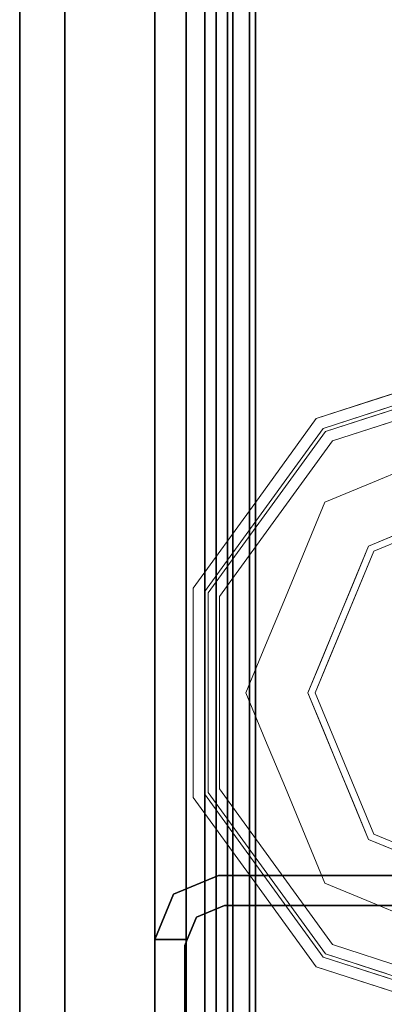
# Model space of a CAD drawing. Units: inches. Extents: x -2 to 163, y -6 to 149.
# Drawn here: x 1 to 2, y 52 to 54 of the extents above; entities that cross this region are included whole.
import ezdxf

# ---------------------------------------------------------------- set-up
doc = ezdxf.new("R2010")
doc.units = ezdxf.units.IN
doc.header["$MEASUREMENT"] = 0
doc.layers.add('STRUCTURE', color=7, linetype='Continuous')
doc.layers.add('TILE-FABRIC', color=3, linetype='Continuous')
doc.layers.add('STRUCTURE-GLIDE', color=7, linetype='Continuous', lineweight=9)

# ---------------------------------------------------------------- blocks, each defined once
blk = doc.blocks.new('7MN200_12NWS_0T')
at = {"layer": 'STRUCTURE'}
for points in [[(1.362, 0.7838, 78.4), (142.638, 0.7838, 78.4), (142.638, 1, 78.1838), (1.362, 1, 78.1838)], [(1.362, 1, 76.6162), (142.638, 1, 76.6162), (142.638, 0.7838, 76.4), (1.362, 0.7838, 76.4)], [(142.638, 1, 78.1838), (142.638, 1, 76.6162), (1.362, 1, 76.6162), (1.362, 1, 78.1838)], [(49.573, 1, 5.3851), (49.573, 0.9102, 5.3851), (49.573, 0.9102, 4.1251), (49.573, 1, 4.1251)], [(49.573, 1, 76.2851), (49.573, 0.9102, 76.2851), (49.573, 0.9102, 75.0251), (49.573, 1, 75.0251)], [(49.573, 1, 75.0251), (49.6982, 0.9482, 75.0251), (49.6982, 0.9482, 5.3851), (49.573, 1, 5.3851)], [(49.75, 0.823, 5.3851), (49.6982, 0.9482, 5.3851), (49.6982, 0.9482, 75.0251), (49.75, 0.823, 75.0251)], [(143.917, 0.8616, 76.3486), (143.917, 0.913, 76.2245), (0.083, 0.913, 76.2245), (0.083, 0.8616, 76.3486)], [(0.083, 0.913, 76.2245), (143.917, 0.913, 76.2245), (143.917, 0.913, 75.2005), (0.083, 0.913, 75.2005)], [(143.917, 0.913, 75.2005), (143.917, 0.8616, 75.0764), (0.083, 0.8616, 75.0764), (0.083, 0.913, 75.2005)], [(143.917, 0.913, 4.1755), (143.917, 0.8616, 4.0514), (0.083, 0.8616, 4.0514), (0.083, 0.913, 4.1755)], [(143.917, 0.913, 5.1995), (143.917, 0.913, 4.1755), (0.083, 0.913, 4.1755), (0.083, 0.913, 5.1995)], [(0.083, 0.8616, 5.3236), (143.917, 0.8616, 5.3236), (143.917, 0.913, 5.1995), (0.083, 0.913, 5.1995)], [(48.1935, 0.917, 4.1251), (49.5565, 0.917, 4.1251), (49.5565, 0.917, 76.2851), (48.1935, 0.917, 76.2851)], [(49.667, 0.8065, 5.3851), (49.667, 0.8065, 75.0251), (49.6346, 0.8846, 75.0251), (49.6346, 0.8846, 5.3851)], [(143.917, 0.8616, 76.3486), (0.083, 0.8616, 76.3486), (0.083, 0.7375, 76.4), (143.917, 0.7375, 76.4)], [(0.083, 0.8616, 75.0764), (143.917, 0.8616, 75.0764), (143.917, 0.7375, 75.025), (0.083, 0.7375, 75.025)], [(0.083, 0.8616, 4.0514), (143.917, 0.8616, 4.0514), (143.917, 0.7375, 4), (0.083, 0.7375, 4)], [(143.917, 0.8616, 5.3236), (0.083, 0.8616, 5.3236), (0.083, 0.7375, 5.375), (143.917, 0.7375, 5.375)], [(143.917, 0.83, 75.217), (0.083, 0.83, 75.217), (0.083, 0.7981, 75.1399), (143.917, 0.7981, 75.1399)], [(143.917, 0.83, 76.208), (0.083, 0.83, 76.208), (0.083, 0.83, 75.217), (143.917, 0.83, 75.217)], [(143.917, 0.7981, 76.2851), (0.083, 0.7981, 76.2851), (0.083, 0.83, 76.208), (143.917, 0.83, 76.208)], [(143.917, 0.7981, 5.2601), (0.083, 0.7981, 5.2601), (0.083, 0.83, 5.183), (143.917, 0.83, 5.183)], [(143.917, 0.83, 5.183), (0.083, 0.83, 5.183), (0.083, 0.83, 4.192), (143.917, 0.83, 4.192)], [(143.917, 0.83, 4.192), (0.083, 0.83, 4.192), (0.083, 0.7981, 4.1149), (143.917, 0.7981, 4.1149)], [(49.75, -0.823, 5.3851), (49.75, 0.823, 5.3851), (49.75, 0.823, 75.0251), (49.75, -0.823, 75.0251)], [(143.917, 0.7981, 75.1399), (0.083, 0.7981, 75.1399), (0.083, 0.721, 75.108), (143.917, 0.721, 75.108)], [(143.917, 0.7981, 76.2851), (143.917, 0.721, 76.317), (0.083, 0.721, 76.317), (0.083, 0.7981, 76.2851)], [(143.917, 0.7981, 5.2601), (143.917, 0.721, 5.292), (0.083, 0.721, 5.292), (0.083, 0.7981, 5.2601)], [(143.917, 0.7981, 4.1149), (0.083, 0.7981, 4.1149), (0.083, 0.721, 4.083), (143.917, 0.721, 4.083)], [(49.667, -0.8065, 75.0251), (49.667, 0.8065, 75.0251), (49.667, 0.8065, 5.3851), (49.667, -0.8065, 5.3851)], [(1.362, 0.7838, 76.4), (142.638, 0.7838, 76.4), (142.638, -0.7838, 76.4), (1.362, -0.7838, 76.4)], [(142.638, 0.7838, 78.4), (1.362, 0.7838, 78.4), (1.362, -0.7838, 78.4), (142.638, -0.7838, 78.4)], [(143.917, 0.7375, 76.4), (0.083, 0.7375, 76.4), (0.083, -0.7375, 76.4), (143.917, -0.7375, 76.4)], [(143.917, 0.7375, 75.025), (143.917, -0.7375, 75.025), (0.083, -0.7375, 75.025), (0.083, 0.7375, 75.025)], [(0.083, 0.7375, 4), (143.917, 0.7375, 4), (143.917, -0.7375, 4), (0.083, -0.7375, 4)], [(143.917, 0.7375, 5.375), (0.083, 0.7375, 5.375), (0.083, -0.7375, 5.375), (143.917, -0.7375, 5.375)], [(143.917, 0.721, 75.108), (0.083, 0.721, 75.108), (0.083, -0.721, 75.108), (143.917, -0.721, 75.108)], [(143.917, 0.721, 76.317), (143.917, -0.721, 76.317), (0.083, -0.721, 76.317), (0.083, 0.721, 76.317)], [(0.083, 0.721, 5.292), (143.917, 0.721, 5.292), (143.917, -0.721, 5.292), (0.083, -0.721, 5.292)], [(143.917, 0.721, 4.083), (0.083, 0.721, 4.083), (0.083, -0.721, 4.083), (143.917, -0.721, 4.083)]]:
    blk.add_3dface(points, dxfattribs=at)
for points, invisible_edges in [([(49.573, 1, 75.0251), (48.177, 1, 75.0251), (48.177, 1, 76.2851), (49.573, 1, 76.2851)], 1), ([(48.177, 1, 5.3851), (48.177, 1, 75.0251), (49.573, 1, 75.0251), (49.573, 1, 5.3851)], 10), ([(48.177, 1, 4.1251), (48.177, 1, 5.3851), (49.573, 1, 5.3851), (49.573, 1, 4.1251)], 2), ([(49.573, 1, 4.1251), (49.5565, 0.917, 4.1251), (48.1935, 0.917, 4.1251), (48.177, 1, 4.1251)], 5), ([(48.177, 1, 76.2851), (48.1935, 0.917, 76.2851), (49.5565, 0.917, 76.2851), (49.573, 1, 76.2851)], 5), ([(49.5565, 0.917, 4.1251), (49.573, 1, 4.1251), (49.573, 0.9102, 4.1251)], 1), ([(49.5565, 0.917, 76.2851), (49.573, 0.9102, 76.2851), (49.573, 1, 76.2851)], 12), ([(49.573, 0.9102, 5.3851), (49.573, 1, 5.3851), (49.6982, 0.9482, 5.3851), (49.6346, 0.8846, 5.3851)], 4), ([(49.6982, 0.9482, 75.0251), (49.573, 1, 75.0251), (49.573, 0.9102, 75.0251), (49.6346, 0.8846, 75.0251)], 8), ([(49.6346, 0.8846, 5.3851), (49.6982, 0.9482, 5.3851), (49.75, 0.823, 5.3851), (49.667, 0.8065, 5.3851)], 5), ([(49.75, 0.823, 75.0251), (49.6982, 0.9482, 75.0251), (49.6346, 0.8846, 75.0251), (49.667, 0.8065, 75.0251)], 10), ([(49.573, 0.9102, 75.0251), (49.573, 0.9102, 76.2851), (49.5565, 0.917, 76.2851)], 12), ([(49.573, 0.9102, 75.0251), (49.5565, 0.917, 76.2851), (49.5565, 0.917, 4.1251), (49.573, 0.9102, 5.3851)], 13), ([(49.573, 0.9102, 5.3851), (49.5565, 0.917, 4.1251), (49.573, 0.9102, 4.1251)], 1), ([(49.6346, 0.8846, 5.3851), (49.6346, 0.8846, 75.0251), (49.573, 0.9102, 75.0251), (49.573, 0.9102, 5.3851)], 4), ([(49.75, 0.823, 5.3851), (49.75, -0.823, 5.3851), (49.667, -0.8065, 5.3851), (49.667, 0.8065, 5.3851)], 10), ([(49.667, -0.8065, 75.0251), (49.75, -0.823, 75.0251), (49.75, 0.823, 75.0251), (49.667, 0.8065, 75.0251)], 5)]:
    blk.add_3dface(points, dxfattribs=dict(at, invisible_edges=invisible_edges))
at = {"layer": 'STRUCTURE-GLIDE'}
for points, invisible_edges in [([(49.7322, 0.7228, 0.327), (49.7507, 0.6973, 0.3877), (49.967, 0.8935, 0.327)], 3), ([(49.7322, 0.7228, 0.327), (49.967, 0.8935, 0.327), (49.967, 0.8935, 0.2955), (49.7322, 0.7228, 0.2955)], 10), ([(49.7322, 0.7228, 0.2955), (49.967, 0.8935, 0.2955), (49.9806, 0.8516, 0.1866)], 14), ([(49.7507, 0.6973, 0.3877), (49.9773, 0.8619, 0.3877), (49.967, 0.8935, 0.327)], 14), ([(49.9773, 0.8619, 0.3877), (50.2573, 0.8935, 0.327), (49.967, 0.8935, 0.327)], 13), ([(50.2573, 0.8935, 0.2955), (49.967, 0.8935, 0.327), (50.2573, 0.8935, 0.327), (50.5476, 0.8935, 0.2955)], 5), ([(49.967, 0.8935, 0.327), (50.2573, 0.8935, 0.2955), (49.967, 0.8935, 0.2955)], 13), ([(50.2573, 0.8935, 0.2955), (50.534, 0.8516, 0.1866), (50.2573, 0.8516, 0.1866), (49.967, 0.8935, 0.2955)], 5), ([(49.967, 0.8935, 0.2955), (50.2573, 0.8516, 0.1866), (49.9806, 0.8516, 0.1866)], 13), ([(50.2573, 0.8619, 0.3877), (50.5476, 0.8935, 0.327), (50.2573, 0.8935, 0.327), (49.9773, 0.8619, 0.3877)], 5), ([(50.2573, 0.8619, 0.3877), (50.5374, 0.8619, 0.3877), (50.5476, 0.8935, 0.327)], 14), ([(50.2573, 0.8935, 0.327), (50.5476, 0.8935, 0.327), (50.5476, 0.8935, 0.2955)], 14), ([(50.2573, 0.8935, 0.2955), (50.5476, 0.8935, 0.2955), (50.534, 0.8516, 0.1866)], 14), ([(50.5476, 0.8935, 0.2955), (50.7579, 0.689, 0.1866), (50.534, 0.8516, 0.1866)], 13), ([(50.5374, 0.8619, 0.3877), (50.7825, 0.7228, 0.327), (50.5476, 0.8935, 0.327)], 13), ([(50.7825, 0.7228, 0.2955), (50.5476, 0.8935, 0.2955), (50.5476, 0.8935, 0.327), (50.7825, 0.7228, 0.327)], 10), ([(50.7825, 0.7228, 0.2955), (50.7579, 0.689, 0.1866), (50.5476, 0.8935, 0.2955)], 3), ([(49.7568, 0.689, 0.1866), (49.7322, 0.7228, 0.2955), (49.9806, 0.8516, 0.1866)], 3), ([(49.7507, 0.6973, 0.3877), (49.7749, 0.664, 0.4267), (49.9773, 0.8619, 0.3877)], 3), ([(49.7568, 0.689, 0.1866), (49.9806, 0.8516, 0.1866), (49.9931, 0.6379, 0.0559)], 14), ([(49.7749, 0.664, 0.4267), (49.9907, 0.8207, 0.4267), (49.9773, 0.8619, 0.3877)], 14), ([(49.9907, 0.8207, 0.4267), (50.2573, 0.8619, 0.3877), (49.9773, 0.8619, 0.3877)], 13), ([(50.1252, 0.6926, 0.0559), (49.9931, 0.6379, 0.0559), (49.9806, 0.8516, 0.1866)], 14), ([(50.2573, 0.8516, 0.1866), (50.1252, 0.6926, 0.0559), (49.9806, 0.8516, 0.1866)], 3), ([(50.2573, 0.8207, 0.4267), (50.5374, 0.8619, 0.3877), (50.2573, 0.8619, 0.3877), (49.9907, 0.8207, 0.4267)], 5), ([(50.2573, 0.7473, 0.0559), (50.1252, 0.6926, 0.0559), (50.2573, 0.8516, 0.1866)], 14), ([(50.2573, 0.8207, 0.4267), (50.524, 0.8207, 0.4267), (50.5374, 0.8619, 0.3877)], 14), ([(50.534, 0.8516, 0.1866), (50.3895, 0.6926, 0.0559), (50.2573, 0.8516, 0.1866)], 3), ([(50.2573, 0.7473, 0.0559), (50.2573, 0.8516, 0.1866), (50.3895, 0.6926, 0.0559)], 3), ([(50.534, 0.8516, 0.1866), (50.5216, 0.6379, 0.0559), (50.3895, 0.6926, 0.0559)], 13), ([(50.534, 0.8516, 0.1866), (50.7579, 0.689, 0.1866), (50.5216, 0.6379, 0.0559)], 14), ([(50.524, 0.8207, 0.4267), (50.764, 0.6973, 0.3877), (50.5374, 0.8619, 0.3877)], 13), ([(50.764, 0.6973, 0.3877), (50.7825, 0.7228, 0.327), (50.5374, 0.8619, 0.3877)], 3), ([(49.9907, 0.8207, 0.4267), (49.7749, 0.664, 0.4267), (50.0539, 0.4911, 0.5013)], 14), ([(49.9907, 0.8207, 0.4267), (50.0539, 0.4911, 0.5013), (50.1556, 0.5333, 0.5013)], 13), ([(49.9907, 0.8207, 0.4267), (50.1556, 0.5333, 0.5013), (50.2573, 0.8207, 0.4267)], 3), ([(50.2573, 0.5754, 0.5013), (50.2573, 0.8207, 0.4267), (50.1556, 0.5333, 0.5013)], 3), ([(50.2573, 0.8207, 0.4267), (50.3591, 0.5333, 0.5013), (50.524, 0.8207, 0.4267)], 3), ([(50.3591, 0.5333, 0.5013), (50.2573, 0.8207, 0.4267), (50.2573, 0.5754, 0.5013)], 3), ([(50.3591, 0.5333, 0.5013), (50.4608, 0.4911, 0.5013), (50.524, 0.8207, 0.4267)], 14), ([(50.7397, 0.664, 0.4267), (50.524, 0.8207, 0.4267), (50.4608, 0.4911, 0.5013)], 14), ([(50.7397, 0.664, 0.4267), (50.764, 0.6973, 0.3877), (50.524, 0.8207, 0.4267)], 3), ([(50.1252, 0.6926, 0.0559), (50.2573, 0.7473, 0.0559), (50.2573, 0.5553, 0.0008)], 14), ([(50.3555, 0.5146, 0.0008), (50.2573, 0.5553, 0.0008), (50.2573, 0.7473, 0.0559)], 14), ([(50.3895, 0.6926, 0.0559), (50.3555, 0.5146, 0.0008), (50.2573, 0.7473, 0.0559)], 3), ([(49.7322, 0.7228, 0.327), (49.4973, 0.5522, 0.327), (49.5242, 0.5327, 0.3877)], 14), ([(49.4973, 0.5522, 0.327), (49.7322, 0.7228, 0.327), (49.7322, 0.7228, 0.2955), (49.4973, 0.5522, 0.2955)], 10), ([(49.7322, 0.7228, 0.2955), (49.7568, 0.689, 0.1866), (49.4973, 0.5522, 0.2955)], 3), ([(49.7507, 0.6973, 0.3877), (49.7322, 0.7228, 0.327), (49.5242, 0.5327, 0.3877)], 3), ([(50.7579, 0.689, 0.1866), (50.7825, 0.7228, 0.2955), (50.9818, 0.5263, 0.1866)], 3), ([(50.7825, 0.7228, 0.327), (50.764, 0.6973, 0.3877), (51.0174, 0.5522, 0.327)], 3), ([(51.0174, 0.5522, 0.2955), (50.7825, 0.7228, 0.2955), (50.7825, 0.7228, 0.327), (51.0174, 0.5522, 0.327)], 10), ([(50.7825, 0.7228, 0.2955), (51.0174, 0.5522, 0.2955), (50.9818, 0.5263, 0.1866)], 14), ([(49.7568, 0.689, 0.1866), (49.5329, 0.5263, 0.1866), (49.4973, 0.5522, 0.2955)], 14), ([(49.7507, 0.6973, 0.3877), (49.5242, 0.5327, 0.3877), (49.5592, 0.5072, 0.4267)], 14), ([(49.7289, 0.5284, 0.0559), (49.5329, 0.5263, 0.1866), (49.7568, 0.689, 0.1866)], 13), ([(49.7749, 0.664, 0.4267), (49.7507, 0.6973, 0.3877), (49.5592, 0.5072, 0.4267)], 3), ([(49.861, 0.5832, 0.0559), (49.7289, 0.5284, 0.0559), (49.7568, 0.689, 0.1866)], 14), ([(49.9931, 0.6379, 0.0559), (49.861, 0.5832, 0.0559), (49.7568, 0.689, 0.1866)], 14), ([(50.1252, 0.6926, 0.0559), (50.1592, 0.5146, 0.0008), (49.9931, 0.6379, 0.0559)], 3), ([(50.1592, 0.5146, 0.0008), (50.1252, 0.6926, 0.0559), (50.2573, 0.5553, 0.0008)], 3), ([(50.3555, 0.5146, 0.0008), (50.3895, 0.6926, 0.0559), (50.4537, 0.474, 0.0008)], 3), ([(50.5216, 0.6379, 0.0559), (50.4537, 0.474, 0.0008), (50.3895, 0.6926, 0.0559)], 3), ([(50.6537, 0.5832, 0.0559), (50.5216, 0.6379, 0.0559), (50.7579, 0.689, 0.1866)], 14), ([(50.7579, 0.689, 0.1866), (50.7858, 0.5284, 0.0559), (50.6537, 0.5832, 0.0559)], 13), ([(50.764, 0.6973, 0.3877), (50.7397, 0.664, 0.4267), (50.9905, 0.5327, 0.3877)], 3), ([(50.7579, 0.689, 0.1866), (50.9818, 0.5263, 0.1866), (50.7858, 0.5284, 0.0559)], 14), ([(50.764, 0.6973, 0.3877), (50.9905, 0.5327, 0.3877), (51.0174, 0.5522, 0.327)], 14), ([(49.7749, 0.664, 0.4267), (49.5592, 0.5072, 0.4267), (49.8505, 0.4069, 0.5013)], 14), ([(49.9522, 0.449, 0.5013), (50.0539, 0.4911, 0.5013), (49.7749, 0.664, 0.4267)], 14), ([(49.7749, 0.664, 0.4267), (49.8505, 0.4069, 0.5013), (49.9522, 0.449, 0.5013)], 13), ([(50.7397, 0.664, 0.4267), (50.4608, 0.4911, 0.5013), (50.5625, 0.449, 0.5013)], 13), ([(50.5625, 0.449, 0.5013), (50.6642, 0.4069, 0.5013), (50.7397, 0.664, 0.4267)], 14), ([(50.8476, 0.5856, 0.4267), (50.7397, 0.664, 0.4267), (50.6642, 0.4069, 0.5013)], 14), ([(50.7397, 0.664, 0.4267), (50.9555, 0.5072, 0.4267), (50.9905, 0.5327, 0.3877)], 14), ([(49.861, 0.5832, 0.0559), (49.9931, 0.6379, 0.0559), (50.061, 0.474, 0.0008)], 14), ([(50.061, 0.474, 0.0008), (49.9931, 0.6379, 0.0559), (50.1592, 0.5146, 0.0008)], 3), ([(50.5216, 0.6379, 0.0559), (50.5518, 0.4333, 0.0008), (50.4537, 0.474, 0.0008)], 13), ([(50.6537, 0.5832, 0.0559), (50.5518, 0.4333, 0.0008), (50.5216, 0.6379, 0.0559)], 3), ([(49.861, 0.5832, 0.0559), (49.9629, 0.4333, 0.0008), (49.7289, 0.5284, 0.0559)], 3), ([(50.1157, 0.2454, 0.5269), (50.2573, 0.5754, 0.5013), (49.8505, 0.4069, 0.5013)], 13), ([(49.9629, 0.4333, 0.0008), (49.861, 0.5832, 0.0559), (50.061, 0.474, 0.0008)], 3), ([(50.1157, 0.2454, 0.5269), (50.399, 0.2454, 0.5269), (50.2573, 0.5754, 0.5013)], 14), ([(50.399, 0.2454, 0.5269), (50.6642, 0.4069, 0.5013), (50.2573, 0.5754, 0.5013)], 13), ([(50.6537, 0.5832, 0.0559), (50.65, 0.3926, 0.0008), (50.5518, 0.4333, 0.0008)], 13), ([(50.6537, 0.5832, 0.0559), (50.7858, 0.5284, 0.0559), (50.65, 0.3926, 0.0008)], 14), ([(50.9555, 0.5072, 0.4267), (50.8476, 0.5856, 0.4267), (50.6642, 0.4069, 0.5013)], 14), ([(49.4076, 0.2761, 0.327), (49.4973, 0.5522, 0.327), (49.4973, 0.5522, 0.2955), (49.4076, 0.2761, 0.2955)], 10), ([(49.4076, 0.2761, 0.2955), (49.4973, 0.5522, 0.2955), (49.4782, 0.3578, 0.1866)], 14), ([(49.5242, 0.5327, 0.3877), (49.4973, 0.5522, 0.327), (49.4398, 0.3751, 0.327)], 13), ([(49.4973, 0.5522, 0.2955), (49.5329, 0.5263, 0.1866), (49.4782, 0.3578, 0.1866)], 13), ([(49.8647, 0.3926, 0.0008), (50.2573, 0.5553, 0.0008), (50.2573, 0, 0.0008), (49.7021, 0, 0.0008)], 2), ([(50.65, 0.3926, 0.0008), (50.8126, 0, 0.0008), (50.2573, 0, 0.0008), (50.2573, 0.5553, 0.0008)], 4), ([(50.9818, 0.5263, 0.1866), (51.0174, 0.5522, 0.2955), (51.0748, 0.3754, 0.2955)], 13), ([(51.0174, 0.5522, 0.327), (50.9905, 0.5327, 0.3877), (51.046, 0.3619, 0.3877)], 13), ([(51.0174, 0.5522, 0.327), (51.046, 0.3619, 0.3877), (51.1071, 0.2761, 0.327)], 3), ([(51.0174, 0.5522, 0.2955), (51.0752, 0.3742, 0.327), (51.1071, 0.2761, 0.2955)], 3), ([(51.0174, 0.5522, 0.2955), (51.0174, 0.5522, 0.327), (51.0752, 0.3742, 0.327)], 13), ([(49.4376, 0.2663, 0.3877), (49.5242, 0.5327, 0.3877), (49.4398, 0.3751, 0.327)], 14), ([(49.4474, 0.2632, 0.1866), (49.5329, 0.5263, 0.1866), (49.6195, 0.2642, 0.0559)], 14), ([(49.5592, 0.5072, 0.4267), (49.5242, 0.5327, 0.3877), (49.4693, 0.3639, 0.3877)], 13), ([(49.5329, 0.5263, 0.1866), (49.7289, 0.5284, 0.0559), (49.6742, 0.3963, 0.0559)], 13), ([(49.6742, 0.3963, 0.0559), (49.6195, 0.2642, 0.0559), (49.5329, 0.5263, 0.1866)], 14), ([(49.7289, 0.5284, 0.0559), (49.8647, 0.3926, 0.0008), (49.6742, 0.3963, 0.0559)], 3), ([(49.9629, 0.4333, 0.0008), (49.8647, 0.3926, 0.0008), (49.7289, 0.5284, 0.0559)], 14), ([(50.65, 0.3926, 0.0008), (50.7858, 0.5284, 0.0559), (50.6906, 0.2945, 0.0008)], 3), ([(50.8405, 0.3963, 0.0559), (50.6906, 0.2945, 0.0008), (50.7858, 0.5284, 0.0559)], 3), ([(50.8405, 0.3963, 0.0559), (50.7858, 0.5284, 0.0559), (50.9818, 0.5263, 0.1866)], 14), ([(51.0245, 0.3947, 0.1866), (50.8405, 0.3963, 0.0559), (50.9818, 0.5263, 0.1866)], 3), ([(50.9905, 0.5327, 0.3877), (50.9555, 0.5072, 0.4267), (51.0077, 0.3465, 0.4267)], 13), ([(50.9818, 0.5263, 0.1866), (51.0748, 0.3754, 0.2955), (51.0673, 0.2632, 0.1866)], 3), ([(50.9905, 0.5327, 0.3877), (51.0077, 0.3465, 0.4267), (51.0771, 0.2663, 0.3877)], 3), ([(49.4768, 0.2536, 0.4267), (49.5592, 0.5072, 0.4267), (49.4693, 0.3639, 0.3877)], 14), ([(49.7662, 0.2034, 0.5013), (49.5592, 0.5072, 0.4267), (49.4768, 0.2536, 0.4267)], 13), ([(49.5592, 0.5072, 0.4267), (49.7662, 0.2034, 0.5013), (49.8083, 0.3052, 0.5013)], 13), ([(49.8083, 0.3052, 0.5013), (49.8505, 0.4069, 0.5013), (49.5592, 0.5072, 0.4267)], 14), ([(50.7064, 0.3052, 0.5013), (50.9555, 0.5072, 0.4267), (50.6642, 0.4069, 0.5013)], 3), ([(50.7064, 0.3052, 0.5013), (50.7485, 0.2034, 0.5013), (50.9555, 0.5072, 0.4267)], 14), ([(51.0379, 0.2536, 0.4267), (50.9555, 0.5072, 0.4267), (50.7485, 0.2034, 0.5013)], 14), ([(49.8132, 0.2682, 0.0008), (49.6195, 0.2642, 0.0559), (49.6742, 0.3963, 0.0559)], 13), ([(49.8132, 0.2682, 0.0008), (49.6742, 0.3963, 0.0559), (49.8647, 0.3926, 0.0008)], 3), ([(49.974, 0, 0.5269), (49.8505, 0.4069, 0.5013), (49.6819, 0, 0.5013)], 1), ([(49.8505, 0.4069, 0.5013), (49.974, 0, 0.5269), (50.1157, 0.2454, 0.5269)], 13), ([(50.399, 0.2454, 0.5269), (50.5407, 0, 0.5269), (50.6642, 0.4069, 0.5013)], 14), ([(50.8328, 0, 0.5013), (50.6642, 0.4069, 0.5013), (50.5407, 0, 0.5269)], 2), ([(50.6906, 0.2945, 0.0008), (50.8405, 0.3963, 0.0559), (50.7313, 0.1963, 0.0008)], 3), ([(50.8952, 0.2642, 0.0559), (50.7313, 0.1963, 0.0008), (50.8405, 0.3963, 0.0559)], 3), ([(51.0245, 0.3947, 0.1866), (50.8952, 0.2642, 0.0559), (50.8405, 0.3963, 0.0559)], 13), ([(51.0245, 0.3947, 0.1866), (51.0673, 0.2632, 0.1866), (50.8952, 0.2642, 0.0559)], 14), ([(49.4398, 0.3751, 0.327), (49.3823, 0.1981, 0.327), (49.4376, 0.2663, 0.3877)], 14), ([(49.4693, 0.3639, 0.3877), (49.4145, 0.1952, 0.3877), (49.4768, 0.2536, 0.4267)], 14), ([(51.0748, 0.3754, 0.2955), (51.1322, 0.1986, 0.2955), (51.0673, 0.2632, 0.1866)], 14), ([(51.0752, 0.3742, 0.327), (51.133, 0.1963, 0.327), (51.1071, 0.2761, 0.2955)], 14)]:
    blk.add_3dface(points, dxfattribs=dict(at, invisible_edges=invisible_edges))
blk = doc.blocks.new('7MN210_12FNLNRNMNPNP_0T')
at = {"layer": 'TILE-FABRIC'}
for points in [[(96, -1, 86.0748), (48, -1, 86.0748), (48, -1.25, 86.0748), (96, -1.25, 86.0748)], [(48, -1, 0.5), (96, -1, 0.5), (96, -1.25, 0.5), (48, -1.25, 0.5)], [(48, -1, 86.0748), (96, -1, 86.0748), (96, -1, 0.5), (48, -1, 0.5)], [(96, -1.25, 86.0748), (48, -1.25, 86.0748), (48.125, -1.375, 85.9498), (95.875, -1.375, 85.9498)], [(48, -1.25, 0.5), (96, -1.25, 0.5), (95.875, -1.375, 0.625), (48.125, -1.375, 0.625)], [(48.125, -1.375, 0.625), (95.875, -1.375, 0.625), (95.875, -1.375, 85.9498), (48.125, -1.375, 85.9498)]]:
    blk.add_3dface(points, dxfattribs=at)

msp = doc.modelspace()

# ---------------------------------------------------------------- block references
for name, p, rotation in [('7MN210_12FNLNRNMNPNP_0T', (1.9764, 146.35), 270), ('7MN200_12NWS_0T', (1.9764, 2.35), 90)]:
    msp.add_blockref(name, p, dxfattribs=dict(rotation=rotation))

doc.saveas('drawing.dxf')
